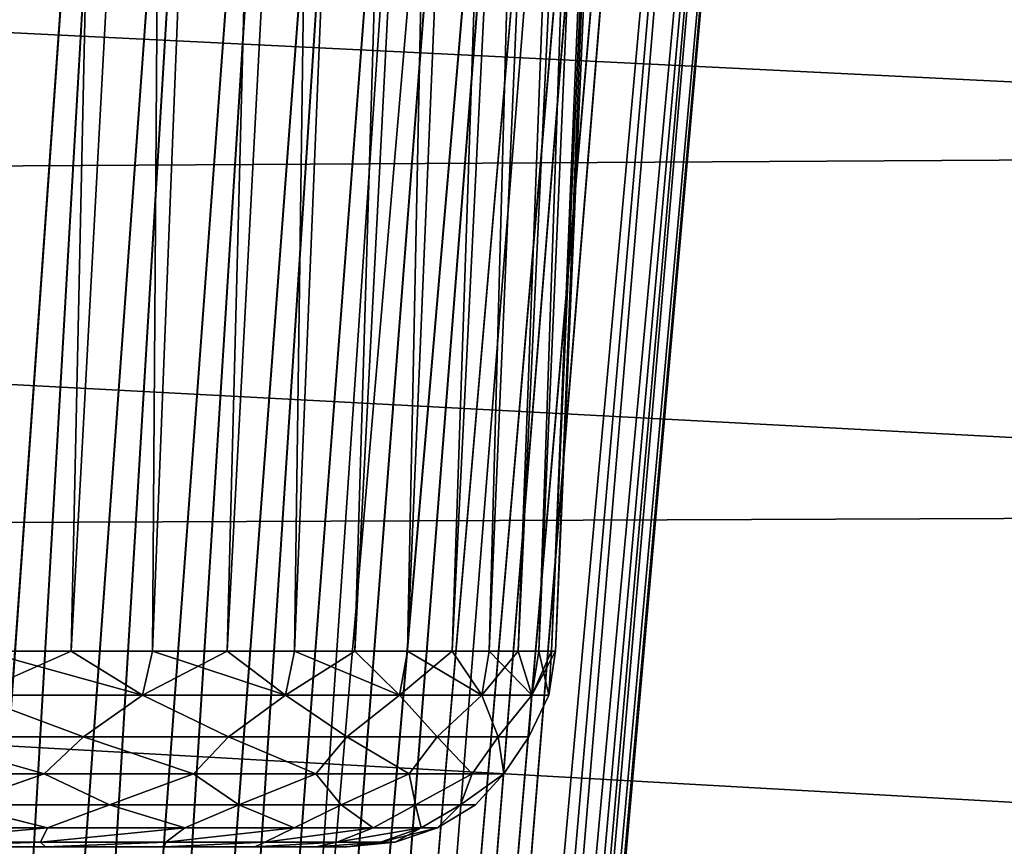
# Model space of a CAD drawing. Units: millimetres. Extents: x -266 to 147, y -45 to 343.
# Drawn here: x -210 to -205, y 102 to 106 of the extents above; entities that cross this region are included whole.
import ezdxf

# ---------------------------------------------------------------- set-up
doc = ezdxf.new("R2010")
doc.units = ezdxf.units.MM
doc.header["$LTSCALE"] = 65.185185
for name, color, linetype in [('515', 7, 'CONTINUOUS'), ('517', 7, 'CONTINUOUS'), ('591', 7, 'CONTINUOUS'), ('593', 7, 'CONTINUOUS'), ('620', 7, 'CONTINUOUS')]:
    doc.layers.add(name, color=color, linetype=linetype)

msp = doc.modelspace()

# ---------------------------------------------------------------- linework, layer by layer
at = {"layer": '515', "color": 7, "linetype": 'CONTINUOUS', "true_color": 0xaaaaaa}
for points in [[(-198, 105.396, 18.0154), (-198, 107.0961, 17.338), (-228, 106.8738, 17.4389), (-198, 105.396, 18.0154)], [(-198, 107.0961, -13.338), (-198, 105.396, -14.0154), (-228, 106.8738, -13.4389), (-198, 107.0961, -13.338)], [(-228, 105.2224, 18.0729), (-198, 105.396, 18.0154), (-228, 106.8738, 17.4389), (-228, 105.2224, 18.0729)], [(-228, 106.8738, -13.4389), (-198, 105.396, -14.0154), (-228, 105.2224, -14.0729), (-228, 106.8738, -13.4389)], [(-198, 103.633, 18.5049), (-198, 105.396, 18.0154), (-228, 105.2224, 18.0729), (-198, 103.633, 18.5049)], [(-198, 105.396, -14.0154), (-198, 103.633, -14.5049), (-228, 105.2224, -14.0729), (-198, 105.396, -14.0154)], [(-228, 103.5137, 18.5307), (-198, 103.633, 18.5049), (-228, 105.2224, 18.0729), (-228, 103.5137, 18.5307)], [(-228, 105.2224, -14.0729), (-198, 103.633, -14.5049), (-228, 103.5137, -14.5307), (-228, 105.2224, -14.0729)], [(-198, 101.8274, 18.8009), (-198, 103.633, 18.5049), (-228, 103.5137, 18.5307), (-198, 101.8274, 18.8009)], [(-198, 103.633, -14.5049), (-198, 101.8274, -14.8009), (-228, 103.5137, -14.5307), (-198, 103.633, -14.5049)], [(-228, 101.7665, 18.8074), (-198, 101.8274, 18.8009), (-228, 103.5137, 18.5307), (-228, 101.7665, 18.8074)], [(-228, 103.5137, -14.5307), (-198, 101.8274, -14.8009), (-228, 101.7665, -14.8074), (-228, 103.5137, -14.5307)]]:
    msp.add_3dface(points, dxfattribs=at)
at = {"layer": '517', "color": 7, "linetype": 'CONTINUOUS', "true_color": 0xaaaaaa}
for points in [[(-205.6338, 116.5475, 3.5797), (-205.5364, 116.6178, 2.5258), (-208.521, 83.4579, 2.9883), (-205.6338, 116.5475, 3.5797)], [(-208.521, 83.4579, 2.9883), (-205.5364, 116.6178, 2.5258), (-208.4835, 83.4343, 2.4936), (-208.521, 83.4579, 2.9883)], [(-205.5365, 116.6177, 1.4723), (-205.6341, 116.5472, 0.4183), (-208.4836, 83.4344, 1.5038), (-205.5365, 116.6177, 1.4723)], [(-208.471, 83.4265, 1.9987), (-205.5365, 116.6177, 1.4723), (-208.4836, 83.4344, 1.5038), (-208.471, 83.4265, 1.9987)], [(-208.4835, 83.4343, 2.4936), (-205.5364, 116.6178, 2.5258), (-208.471, 83.4265, 1.9987), (-208.4835, 83.4343, 2.4936)], [(-205.5364, 116.6178, 2.5258), (-205.5365, 116.6177, 1.4723), (-208.471, 83.4265, 1.9987), (-205.5364, 116.6178, 2.5258)], [(-205.8315, 116.4057, 4.6343), (-205.6338, 116.5475, 3.5797), (-208.6725, 83.5523, 3.9761), (-205.8315, 116.4057, 4.6343)], [(-208.6725, 83.5523, 3.9761), (-205.6338, 116.5475, 3.5797), (-208.5839, 83.4972, 3.4826), (-208.6725, 83.5523, 3.9761)], [(-205.6341, 116.5472, 0.4183), (-205.832, 116.4053, -0.6364), (-208.5843, 83.4975, 0.5148), (-205.6341, 116.5472, 0.4183)], [(-208.5213, 83.4581, 1.0091), (-205.6341, 116.5472, 0.4183), (-208.5843, 83.4975, 0.5148), (-208.5213, 83.4581, 1.0091)], [(-208.5839, 83.4972, 3.4826), (-205.6338, 116.5475, 3.5797), (-208.521, 83.4579, 2.9883), (-208.5839, 83.4972, 3.4826)], [(-208.4836, 83.4344, 1.5038), (-205.6341, 116.5472, 0.4183), (-208.5213, 83.4581, 1.0091), (-208.4836, 83.4344, 1.5038)], [(-205.832, 116.4053, -0.6364), (-206.1354, 116.1901, -1.691), (-208.788, 83.6236, -0.4711), (-205.832, 116.4053, -0.6364)], [(-208.673, 83.5526, 0.0213), (-205.832, 116.4053, -0.6364), (-208.788, 83.6236, -0.4711), (-208.673, 83.5526, 0.0213)], [(-206.1347, 116.1906, 5.6889), (-205.8315, 116.4057, 4.6343), (-208.7873, 83.6232, 4.4684), (-206.1347, 116.1906, 5.6889)], [(-208.7873, 83.6232, 4.4684), (-205.8315, 116.4057, 4.6343), (-208.6725, 83.5523, 3.9761), (-208.7873, 83.6232, 4.4684)], [(-208.5843, 83.4975, 0.5148), (-205.832, 116.4053, -0.6364), (-208.673, 83.5526, 0.0213), (-208.5843, 83.4975, 0.5148)], [(-206.1354, 116.1901, -1.691), (-206.3288, 116.0543, -2.2173), (-208.9298, 83.7104, -0.9616), (-206.1354, 116.1901, -1.691)], [(-208.788, 83.6236, -0.4711), (-206.1354, 116.1901, -1.691), (-208.9298, 83.7104, -0.9616), (-208.788, 83.6236, -0.4711)], [(-206.328, 116.0549, 6.2152), (-206.1347, 116.1906, 5.6889), (-208.9289, 83.7099, 4.9589), (-206.328, 116.0549, 6.2152)], [(-208.9289, 83.7099, 4.9589), (-206.1347, 116.1906, 5.6889), (-208.7873, 83.6232, 4.4684), (-208.9289, 83.7099, 4.9589)], [(-206.3288, 116.0543, -2.2173), (-206.5515, 115.8995, -2.7422), (-209.0991, 83.8128, -1.4495), (-206.3288, 116.0543, -2.2173)], [(-208.9298, 83.7104, -0.9616), (-206.3288, 116.0543, -2.2173), (-209.0991, 83.8128, -1.4495), (-208.9298, 83.7104, -0.9616)], [(-206.5506, 115.9002, 6.7401), (-206.328, 116.0549, 6.2152), (-209.0981, 83.8122, 5.4467), (-206.5506, 115.9002, 6.7401)], [(-209.0981, 83.8122, 5.4467), (-206.328, 116.0549, 6.2152), (-208.9289, 83.7099, 4.9589), (-209.0981, 83.8122, 5.4467)], [(-206.5515, 115.8995, -2.7422), (-206.8047, 115.7256, -3.2649), (-209.2967, 83.9306, -1.9337), (-206.5515, 115.8995, -2.7422)], [(-209.0991, 83.8128, -1.4495), (-206.5515, 115.8995, -2.7422), (-209.2967, 83.9306, -1.9337), (-209.0991, 83.8128, -1.4495)], [(-206.8036, 115.7263, 7.2628), (-206.5506, 115.9002, 6.7401), (-209.2955, 83.9299, 5.9309), (-206.8036, 115.7263, 7.2628)], [(-209.2955, 83.9299, 5.9309), (-206.5506, 115.9002, 6.7401), (-209.0981, 83.8122, 5.4467), (-209.2955, 83.9299, 5.9309)], [(-206.8047, 115.7256, -3.2649), (-207.0894, 115.5325, -3.784), (-209.5232, 84.0634, -2.4127), (-206.8047, 115.7256, -3.2649)], [(-209.2967, 83.9306, -1.9337), (-206.8047, 115.7256, -3.2649), (-209.5232, 84.0634, -2.4127), (-209.2967, 83.9306, -1.9337)], [(-207.0882, 115.5334, 7.7819), (-206.8036, 115.7263, 7.2628), (-209.5218, 84.0626, 6.4099), (-207.0882, 115.5334, 7.7819)], [(-209.5218, 84.0626, 6.4099), (-206.8036, 115.7263, 7.2628), (-209.2955, 83.9299, 5.9309), (-209.5218, 84.0626, 6.4099)], [(-207.4054, 115.3216, 8.296), (-207.0882, 115.5334, 7.7819), (-209.7775, 84.2095, 6.882), (-207.4054, 115.3216, 8.296)], [(-209.7775, 84.2095, 6.882), (-207.0882, 115.5334, 7.7819), (-209.5218, 84.0626, 6.4099), (-209.7775, 84.2095, 6.882)], [(-207.0894, 115.5325, -3.784), (-207.4068, 115.3207, -4.2981), (-209.5232, 84.0634, -2.4127), (-207.0894, 115.5325, -3.784)], [(-207.4068, 115.3207, -4.2981), (-207.7577, 115.0909, -4.805), (-209.7792, 84.2105, -2.8849), (-207.4068, 115.3207, -4.2981)], [(-209.5232, 84.0634, -2.4127), (-207.4068, 115.3207, -4.2981), (-209.7792, 84.2105, -2.8849), (-209.5232, 84.0634, -2.4127)], [(-207.7562, 115.0918, 8.8029), (-207.4054, 115.3216, 8.296), (-209.7775, 84.2095, 6.882), (-207.7562, 115.0918, 8.8029)], [(-207.7577, 115.0909, -4.805), (-208.1427, 114.8441, -5.3024), (-210.0649, 84.3707, -3.348), (-207.7577, 115.0909, -4.805)], [(-209.7792, 84.2105, -2.8849), (-207.7577, 115.0909, -4.805), (-210.0649, 84.3707, -3.348), (-209.7792, 84.2105, -2.8849)], [(-208.141, 114.8452, 9.3004), (-207.7562, 115.0918, 8.8029), (-210.063, 84.3697, 7.345), (-208.141, 114.8452, 9.3004)], [(-210.063, 84.3697, 7.345), (-207.7562, 115.0918, 8.8029), (-209.7775, 84.2095, 6.882), (-210.063, 84.3697, 7.345)], [(-208.1427, 114.8441, -5.3024), (-208.5617, 114.5824, -5.7872), (-210.3801, 84.5427, -3.7994), (-208.1427, 114.8441, -5.3024)], [(-210.0649, 84.3707, -3.348), (-208.1427, 114.8441, -5.3024), (-210.3801, 84.5427, -3.7994), (-210.0649, 84.3707, -3.348)], [(-208.56, 114.5835, 9.7853), (-208.141, 114.8452, 9.3004), (-210.3779, 84.5415, 7.7963), (-208.56, 114.5835, 9.7853)], [(-210.3779, 84.5415, 7.7963), (-208.141, 114.8452, 9.3004), (-210.063, 84.3697, 7.345), (-210.3779, 84.5415, 7.7963)], [(-208.5617, 114.5824, -5.7872), (-209.0141, 114.3082, -6.2561), (-210.724, 84.7242, -4.2358), (-208.5617, 114.5824, -5.7872)], [(-210.3801, 84.5427, -3.7994), (-208.5617, 114.5824, -5.7872), (-210.724, 84.7242, -4.2358), (-210.3801, 84.5427, -3.7994)], [(-209.0122, 114.3093, 10.2543), (-208.56, 114.5835, 9.7853), (-210.7214, 84.7228, 8.2327), (-209.0122, 114.3093, 10.2543)], [(-210.7214, 84.7228, 8.2327), (-208.56, 114.5835, 9.7853), (-210.3779, 84.5415, 7.7963), (-210.7214, 84.7228, 8.2327)], [(-209.4959, 114.0261, 10.7034), (-209.0122, 114.3093, 10.2543), (-211.0921, 84.9113, 8.651), (-209.4959, 114.0261, 10.7034)], [(-211.0921, 84.9113, 8.651), (-209.0122, 114.3093, 10.2543), (-210.7214, 84.7228, 8.2327), (-211.0921, 84.9113, 8.651)], [(-209.0141, 114.3082, -6.2561), (-209.4979, 114.025, -6.7051), (-211.0951, 84.9128, -4.6542), (-209.0141, 114.3082, -6.2561)], [(-210.724, 84.7242, -4.2358), (-209.0141, 114.3082, -6.2561), (-211.0951, 84.9128, -4.6542), (-210.724, 84.7242, -4.2358)], [(-209.4979, 114.025, -6.7051), (-210.01, 113.7375, -7.13), (-211.4911, 85.1052, -5.0507), (-209.4979, 114.025, -6.7051)], [(-211.0951, 84.9128, -4.6542), (-209.4979, 114.025, -6.7051), (-211.4911, 85.1052, -5.0507), (-211.0951, 84.9128, -4.6542)], [(-210.008, 113.7386, 11.1284), (-209.4959, 114.0261, 10.7034), (-211.4877, 85.1036, 9.0475), (-210.008, 113.7386, 11.1284)], [(-211.4877, 85.1036, 9.0475), (-209.4959, 114.0261, 10.7034), (-211.0921, 84.9113, 8.651), (-211.4877, 85.1036, 9.0475)]]:
    msp.add_3dface(points, dxfattribs=at)
at = {"layer": '591', "color": 7, "linetype": 'CONTINUOUS', "true_color": 0xaaaaaa}
for points in [[(-208.955, 130, 9.7917), (-209.9583, 130, 10.795), (-209.9707, 102.9566, 9.162), (-208.955, 130, 9.7917)], [(-209.5418, 102.9566, 8.6662), (-208.955, 130, 9.7917), (-209.9707, 102.9566, 9.162), (-209.5418, 102.9566, 8.6662)], [(-209.1445, 102.9566, 8.1447), (-208.955, 130, 9.7917), (-209.5418, 102.9566, 8.6662), (-209.1445, 102.9566, 8.1447)], [(-208.0799, 130, 8.6748), (-208.955, 130, 9.7917), (-209.1445, 102.9566, 8.1447), (-208.0799, 130, 8.6748)], [(-208.7803, 102.9566, 7.5996), (-208.0799, 130, 8.6748), (-209.1445, 102.9566, 8.1447), (-208.7803, 102.9566, 7.5996)], [(-208.4505, 102.9566, 7.033), (-208.0799, 130, 8.6748), (-208.7803, 102.9566, 7.5996), (-208.4505, 102.9566, 7.033)], [(-207.3459, 130, 7.4605), (-208.0799, 130, 8.6748), (-208.4505, 102.9566, 7.033), (-207.3459, 130, 7.4605)], [(-208.1565, 102.9566, 6.447), (-207.3459, 130, 7.4605), (-208.4505, 102.9566, 7.033), (-208.1565, 102.9566, 6.447)], [(-207.8994, 102.9566, 5.844), (-207.3459, 130, 7.4605), (-208.1565, 102.9566, 6.447), (-207.8994, 102.9566, 5.844)], [(-206.7636, 130, 6.1666), (-207.3459, 130, 7.4605), (-207.8994, 102.9566, 5.844), (-206.7636, 130, 6.1666)], [(-207.6801, 102.9566, 5.2262), (-206.7636, 130, 6.1666), (-207.8994, 102.9566, 5.844), (-207.6801, 102.9566, 5.2262)], [(-207.4995, 102.9566, 4.5959), (-206.7636, 130, 6.1666), (-207.6801, 102.9566, 5.2262), (-207.4995, 102.9566, 4.5959)], [(-206.3414, 130, 4.812), (-206.7636, 130, 6.1666), (-207.4995, 102.9566, 4.5959), (-206.3414, 130, 4.812)], [(-207.3583, 102.9566, 3.9557), (-206.3414, 130, 4.812), (-207.4995, 102.9566, 4.5959), (-207.3583, 102.9566, 3.9557)], [(-207.2571, 102.9566, 3.308), (-206.3414, 130, 4.812), (-207.3583, 102.9566, 3.9557), (-207.2571, 102.9566, 3.308)], [(-206.0857, 130, 3.4163), (-206.3414, 130, 4.812), (-207.2571, 102.9566, 3.308), (-206.0857, 130, 3.4163)], [(-207.1962, 102.9566, 2.6553), (-206.0857, 130, 3.4163), (-207.2571, 102.9566, 3.308), (-207.1962, 102.9566, 2.6553)], [(-207.1759, 102.9566, 2), (-206.0857, 130, 3.4163), (-207.1962, 102.9566, 2.6553), (-207.1759, 102.9566, 2)], [(-206, 130, 2), (-206.0857, 130, 3.4163), (-207.1759, 102.9566, 2), (-206, 130, 2)]]:
    msp.add_3dface(points, dxfattribs=at)
at = {"layer": '593', "color": 7, "linetype": 'CONTINUOUS', "true_color": 0xaaaaaa}
for points in [[(-209.9583, 130, -6.795), (-208.955, 130, -5.7917), (-210.4295, 102.9566, -5.6303), (-209.9583, 130, -6.795)], [(-210.4295, 102.9566, -5.6303), (-208.955, 130, -5.7917), (-209.9707, 102.9566, -5.162), (-210.4295, 102.9566, -5.6303)], [(-209.9707, 102.9566, -5.162), (-208.955, 130, -5.7917), (-209.5418, 102.9566, -4.6662), (-209.9707, 102.9566, -5.162)], [(-208.955, 130, -5.7917), (-208.0799, 130, -4.6748), (-209.5418, 102.9566, -4.6662), (-208.955, 130, -5.7917)], [(-209.5418, 102.9566, -4.6662), (-208.0799, 130, -4.6748), (-209.1445, 102.9566, -4.1447), (-209.5418, 102.9566, -4.6662)], [(-209.1445, 102.9566, -4.1447), (-208.0799, 130, -4.6748), (-208.7803, 102.9566, -3.5996), (-209.1445, 102.9566, -4.1447)], [(-208.0799, 130, -4.6748), (-207.3459, 130, -3.4605), (-208.7803, 102.9566, -3.5996), (-208.0799, 130, -4.6748)], [(-208.7803, 102.9566, -3.5996), (-207.3459, 130, -3.4605), (-208.4505, 102.9566, -3.033), (-208.7803, 102.9566, -3.5996)], [(-208.4505, 102.9566, -3.033), (-207.3459, 130, -3.4605), (-208.1565, 102.9566, -2.447), (-208.4505, 102.9566, -3.033)], [(-207.3459, 130, -3.4605), (-206.7636, 130, -2.1666), (-208.1565, 102.9566, -2.447), (-207.3459, 130, -3.4605)], [(-208.1565, 102.9566, -2.447), (-206.7636, 130, -2.1666), (-207.8994, 102.9566, -1.844), (-208.1565, 102.9566, -2.447)], [(-207.8994, 102.9566, -1.844), (-206.7636, 130, -2.1666), (-207.6801, 102.9566, -1.2262), (-207.8994, 102.9566, -1.844)], [(-206.7636, 130, -2.1666), (-206.3414, 130, -0.812), (-207.6801, 102.9566, -1.2262), (-206.7636, 130, -2.1666)], [(-207.6801, 102.9566, -1.2262), (-206.3414, 130, -0.812), (-207.4995, 102.9566, -0.5959), (-207.6801, 102.9566, -1.2262)], [(-207.4995, 102.9566, -0.5959), (-206.3414, 130, -0.812), (-207.3583, 102.9566, 0.0443), (-207.4995, 102.9566, -0.5959)], [(-206.3414, 130, -0.812), (-206.0857, 130, 0.5837), (-207.3583, 102.9566, 0.0443), (-206.3414, 130, -0.812)], [(-207.3583, 102.9566, 0.0443), (-206.0857, 130, 0.5837), (-207.2571, 102.9566, 0.692), (-207.3583, 102.9566, 0.0443)], [(-207.2571, 102.9566, 0.692), (-206.0857, 130, 0.5837), (-207.1962, 102.9566, 1.3447), (-207.2571, 102.9566, 0.692)], [(-206, 130, 2), (-207.1759, 102.9566, 2), (-207.1962, 102.9566, 1.3447), (-206, 130, 2)], [(-206.0857, 130, 0.5837), (-206, 130, 2), (-207.1962, 102.9566, 1.3447), (-206.0857, 130, 0.5837)]]:
    msp.add_3dface(points, dxfattribs=at)
at = {"layer": '620', "color": 7, "linetype": 'CONTINUOUS', "true_color": 0xaaaaaa}
for points in [[(-209.9707, 102.9566, -5.162), (-209.5418, 102.9566, -4.6662), (-210.0261, 102.7413, -5.1731), (-209.9707, 102.9566, -5.162)], [(-209.5418, 102.9566, -4.6662), (-209.1936, 102.7413, -4.1564), (-210.0261, 102.7413, -5.1731), (-209.5418, 102.9566, -4.6662)], [(-209.9707, 102.9566, 9.162), (-210.026, 102.7413, 9.1731), (-209.1936, 102.7413, 8.1564), (-209.9707, 102.9566, 9.162)], [(-209.5418, 102.9566, 8.6662), (-209.9707, 102.9566, 9.162), (-209.1936, 102.7413, 8.1564), (-209.5418, 102.9566, 8.6662)], [(-209.1445, 102.9566, 8.1447), (-209.5418, 102.9566, 8.6662), (-209.1936, 102.7413, 8.1564), (-209.1445, 102.9566, 8.1447)], [(-209.5418, 102.9566, -4.6662), (-209.1445, 102.9566, -4.1447), (-209.1936, 102.7413, -4.1564), (-209.5418, 102.9566, -4.6662)], [(-209.1445, 102.9566, 8.1447), (-209.1936, 102.7413, 8.1564), (-208.4941, 102.7413, 7.044), (-209.1445, 102.9566, 8.1447)], [(-209.1445, 102.9566, -4.1447), (-208.7803, 102.9566, -3.5996), (-209.1936, 102.7413, -4.1564), (-209.1445, 102.9566, -4.1447)], [(-208.7803, 102.9566, -3.5996), (-208.4942, 102.7413, -3.044), (-209.1936, 102.7413, -4.1564), (-208.7803, 102.9566, -3.5996)], [(-208.7803, 102.9566, 7.5996), (-209.1445, 102.9566, 8.1447), (-208.4941, 102.7413, 7.044), (-208.7803, 102.9566, 7.5996)], [(-208.4505, 102.9566, 7.033), (-208.7803, 102.9566, 7.5996), (-208.4941, 102.7413, 7.044), (-208.4505, 102.9566, 7.033)], [(-208.7803, 102.9566, -3.5996), (-208.4505, 102.9566, -3.033), (-208.4942, 102.7413, -3.044), (-208.7803, 102.9566, -3.5996)], [(-208.4505, 102.9566, -3.033), (-208.1565, 102.9566, -2.447), (-208.4942, 102.7413, -3.044), (-208.4505, 102.9566, -3.033)], [(-208.1565, 102.9566, -2.447), (-207.9385, 102.7413, -1.8532), (-208.4942, 102.7413, -3.044), (-208.1565, 102.9566, -2.447)], [(-208.4505, 102.9566, 7.033), (-208.4941, 102.7413, 7.044), (-207.9385, 102.7413, 5.8532), (-208.4505, 102.9566, 7.033)], [(-208.1565, 102.9566, 6.447), (-208.4505, 102.9566, 7.033), (-207.9385, 102.7413, 5.8532), (-208.1565, 102.9566, 6.447)], [(-207.8994, 102.9566, 5.844), (-208.1565, 102.9566, 6.447), (-207.9385, 102.7413, 5.8532), (-207.8994, 102.9566, 5.844)], [(-208.1565, 102.9566, -2.447), (-207.8994, 102.9566, -1.844), (-207.9385, 102.7413, -1.8532), (-208.1565, 102.9566, -2.447)], [(-207.8994, 102.9566, 5.844), (-207.9385, 102.7413, 5.8532), (-207.5353, 102.7413, 4.6025), (-207.8994, 102.9566, 5.844)], [(-207.8994, 102.9566, -1.844), (-207.6801, 102.9566, -1.2262), (-207.9385, 102.7413, -1.8532), (-207.8994, 102.9566, -1.844)], [(-207.6801, 102.9566, -1.2262), (-207.5353, 102.7413, -0.6026), (-207.9385, 102.7413, -1.8532), (-207.6801, 102.9566, -1.2262)], [(-207.6801, 102.9566, 5.2262), (-207.8994, 102.9566, 5.844), (-207.5353, 102.7413, 4.6025), (-207.6801, 102.9566, 5.2262)], [(-207.4995, 102.9566, 4.5959), (-207.6801, 102.9566, 5.2262), (-207.5353, 102.7413, 4.6025), (-207.4995, 102.9566, 4.5959)], [(-207.6801, 102.9566, -1.2262), (-207.4995, 102.9566, -0.5959), (-207.5353, 102.7413, -0.6026), (-207.6801, 102.9566, -1.2262)], [(-207.4995, 102.9566, 4.5959), (-207.5353, 102.7413, 4.6025), (-207.2909, 102.7413, 3.3114), (-207.4995, 102.9566, 4.5959)], [(-207.4995, 102.9566, -0.5959), (-207.3583, 102.9566, 0.0443), (-207.5353, 102.7413, -0.6026), (-207.4995, 102.9566, -0.5959)], [(-207.3583, 102.9566, 0.0443), (-207.2909, 102.7413, 0.6885), (-207.5353, 102.7413, -0.6026), (-207.3583, 102.9566, 0.0443)], [(-207.3583, 102.9566, 3.9557), (-207.4995, 102.9566, 4.5959), (-207.2909, 102.7413, 3.3114), (-207.3583, 102.9566, 3.9557)], [(-207.2571, 102.9566, 3.308), (-207.3583, 102.9566, 3.9557), (-207.2909, 102.7413, 3.3114), (-207.2571, 102.9566, 3.308)], [(-207.3583, 102.9566, 0.0443), (-207.2571, 102.9566, 0.692), (-207.2909, 102.7413, 0.6885), (-207.3583, 102.9566, 0.0443)], [(-207.1962, 102.9566, 1.3447), (-207.1759, 102.9566, 2), (-207.2909, 102.7413, 0.6885), (-207.1962, 102.9566, 1.3447)], [(-207.1759, 102.9566, 2), (-207.209, 102.7413, 2), (-207.2909, 102.7413, 0.6885), (-207.1759, 102.9566, 2)], [(-207.2571, 102.9566, 3.308), (-207.2909, 102.7413, 3.3114), (-207.209, 102.7413, 2), (-207.2571, 102.9566, 3.308)], [(-207.2571, 102.9566, 0.692), (-207.1962, 102.9566, 1.3447), (-207.2909, 102.7413, 0.6885), (-207.2571, 102.9566, 0.692)], [(-207.1962, 102.9566, 2.6553), (-207.2571, 102.9566, 3.308), (-207.209, 102.7413, 2), (-207.1962, 102.9566, 2.6553)], [(-207.1759, 102.9566, 2), (-207.1962, 102.9566, 2.6553), (-207.209, 102.7413, 2), (-207.1759, 102.9566, 2)], [(-210.3066, 102.5382, 9.3518), (-209.4808, 102.5382, 8.4089), (-210.026, 102.7413, 9.1731), (-210.3066, 102.5382, 9.3518)], [(-209.4808, 102.5382, -4.4089), (-210.3066, 102.5382, -5.3518), (-210.0261, 102.7413, -5.1731), (-209.4808, 102.5382, -4.4089)], [(-209.1936, 102.7413, -4.1564), (-209.4808, 102.5382, -4.4089), (-210.0261, 102.7413, -5.1731), (-209.1936, 102.7413, -4.1564)], [(-210.026, 102.7413, 9.1731), (-209.4808, 102.5382, 8.4089), (-209.1936, 102.7413, 8.1564), (-210.026, 102.7413, 9.1731)], [(-209.4808, 102.5382, 8.4089), (-208.7737, 102.5382, 7.374), (-209.1936, 102.7413, 8.1564), (-209.4808, 102.5382, 8.4089)], [(-208.7737, 102.5382, -3.374), (-209.4808, 102.5382, -4.4089), (-209.1936, 102.7413, -4.1564), (-208.7737, 102.5382, -3.374)], [(-209.1936, 102.7413, 8.1564), (-208.7737, 102.5382, 7.374), (-208.4941, 102.7413, 7.044), (-209.1936, 102.7413, 8.1564)], [(-208.4942, 102.7413, -3.044), (-208.7737, 102.5382, -3.374), (-209.1936, 102.7413, -4.1564), (-208.4942, 102.7413, -3.044)], [(-208.7737, 102.5382, 7.374), (-208.1954, 102.5382, 6.2619), (-208.4941, 102.7413, 7.044), (-208.7737, 102.5382, 7.374)], [(-208.1954, 102.5382, -2.2619), (-208.7737, 102.5382, -3.374), (-208.4942, 102.7413, -3.044), (-208.1954, 102.5382, -2.2619)], [(-207.9385, 102.7413, -1.8532), (-208.1954, 102.5382, -2.2619), (-208.4942, 102.7413, -3.044), (-207.9385, 102.7413, -1.8532)], [(-208.4941, 102.7413, 7.044), (-208.1954, 102.5382, 6.2619), (-207.9385, 102.7413, 5.8532), (-208.4941, 102.7413, 7.044)], [(-208.1954, 102.5382, 6.2619), (-207.7543, 102.5382, 5.0887), (-207.9385, 102.7413, 5.8532), (-208.1954, 102.5382, 6.2619)], [(-207.7543, 102.5382, -1.0887), (-208.1954, 102.5382, -2.2619), (-207.9385, 102.7413, -1.8532), (-207.7543, 102.5382, -1.0887)], [(-207.9385, 102.7413, 5.8532), (-207.7543, 102.5382, 5.0887), (-207.5353, 102.7413, 4.6025), (-207.9385, 102.7413, 5.8532)], [(-207.5353, 102.7413, -0.6026), (-207.7543, 102.5382, -1.0887), (-207.9385, 102.7413, -1.8532), (-207.5353, 102.7413, -0.6026)], [(-207.7543, 102.5382, 5.0887), (-207.4567, 102.5382, 3.8711), (-207.5353, 102.7413, 4.6025), (-207.7543, 102.5382, 5.0887)], [(-207.4567, 102.5382, 0.1289), (-207.7543, 102.5382, -1.0887), (-207.5353, 102.7413, -0.6026), (-207.4567, 102.5382, 0.1289)], [(-207.5353, 102.7413, 4.6025), (-207.4567, 102.5382, 3.8711), (-207.2909, 102.7413, 3.3114), (-207.5353, 102.7413, 4.6025)], [(-207.2909, 102.7413, 0.6885), (-207.4567, 102.5382, 0.1289), (-207.5353, 102.7413, -0.6026), (-207.2909, 102.7413, 0.6885)], [(-207.4567, 102.5382, 3.8711), (-207.3068, 102.5382, 2.6267), (-207.2909, 102.7413, 3.3114), (-207.4567, 102.5382, 3.8711)], [(-207.3068, 102.5382, 1.3733), (-207.4567, 102.5382, 0.1289), (-207.2909, 102.7413, 0.6885), (-207.3068, 102.5382, 1.3733)], [(-207.3068, 102.5382, 2.6267), (-207.3068, 102.5382, 1.3733), (-207.209, 102.7413, 2), (-207.3068, 102.5382, 2.6267)], [(-207.2909, 102.7413, 3.3114), (-207.3068, 102.5382, 2.6267), (-207.209, 102.7413, 2), (-207.2909, 102.7413, 3.3114)], [(-207.209, 102.7413, 2), (-207.3068, 102.5382, 1.3733), (-207.2909, 102.7413, 0.6885), (-207.209, 102.7413, 2)], [(-210.5247, 102.357, 9.3979), (-209.6739, 102.357, 8.4584), (-210.3066, 102.5382, 9.3518), (-210.5247, 102.357, 9.3979)], [(-209.674, 102.357, -4.4584), (-210.5247, 102.357, -5.3979), (-210.3066, 102.5382, -5.3518), (-209.674, 102.357, -4.4584)], [(-210.3066, 102.5382, 9.3518), (-209.6739, 102.357, 8.4584), (-209.4808, 102.5382, 8.4089), (-210.3066, 102.5382, 9.3518)], [(-209.4808, 102.5382, -4.4089), (-209.674, 102.357, -4.4584), (-210.3066, 102.5382, -5.3518), (-209.4808, 102.5382, -4.4089)], [(-208.9445, 102.357, -3.4219), (-209.674, 102.357, -4.4584), (-209.4808, 102.5382, -4.4089), (-208.9445, 102.357, -3.4219)], [(-209.6739, 102.357, 8.4584), (-208.9445, 102.357, 7.4219), (-209.4808, 102.5382, 8.4089), (-209.6739, 102.357, 8.4584)], [(-209.4808, 102.5382, 8.4089), (-208.9445, 102.357, 7.4219), (-208.7737, 102.5382, 7.374), (-209.4808, 102.5382, 8.4089)], [(-208.7737, 102.5382, -3.374), (-208.9445, 102.357, -3.4219), (-209.4808, 102.5382, -4.4089), (-208.7737, 102.5382, -3.374)], [(-208.9445, 102.357, 7.4219), (-208.3473, 102.357, 6.3039), (-208.7737, 102.5382, 7.374), (-208.9445, 102.357, 7.4219)], [(-208.3473, 102.357, -2.3039), (-208.9445, 102.357, -3.4219), (-208.7737, 102.5382, -3.374), (-208.3473, 102.357, -2.3039)], [(-208.7737, 102.5382, 7.374), (-208.3473, 102.357, 6.3039), (-208.1954, 102.5382, 6.2619), (-208.7737, 102.5382, 7.374)], [(-208.1954, 102.5382, -2.2619), (-208.3473, 102.357, -2.3039), (-208.7737, 102.5382, -3.374), (-208.1954, 102.5382, -2.2619)], [(-208.3473, 102.357, 6.3039), (-207.8914, 102.357, 5.1212), (-208.1954, 102.5382, 6.2619), (-208.3473, 102.357, 6.3039)], [(-207.8914, 102.357, -1.1212), (-208.3473, 102.357, -2.3039), (-208.1954, 102.5382, -2.2619), (-207.8914, 102.357, -1.1212)], [(-208.1954, 102.5382, 6.2619), (-207.8914, 102.357, 5.1212), (-207.7543, 102.5382, 5.0887), (-208.1954, 102.5382, 6.2619)], [(-207.7543, 102.5382, -1.0887), (-207.8914, 102.357, -1.1212), (-208.1954, 102.5382, -2.2619), (-207.7543, 102.5382, -1.0887)], [(-207.8914, 102.357, 5.1212), (-207.5836, 102.357, 3.8917), (-207.7543, 102.5382, 5.0887), (-207.8914, 102.357, 5.1212)], [(-207.5836, 102.357, 0.1083), (-207.8914, 102.357, -1.1212), (-207.7543, 102.5382, -1.0887), (-207.5836, 102.357, 0.1083)], [(-207.7543, 102.5382, 5.0887), (-207.5836, 102.357, 3.8917), (-207.4567, 102.5382, 3.8711), (-207.7543, 102.5382, 5.0887)], [(-207.4567, 102.5382, 0.1289), (-207.5836, 102.357, 0.1083), (-207.7543, 102.5382, -1.0887), (-207.4567, 102.5382, 0.1289)], [(-207.5836, 102.357, 3.8917), (-207.4286, 102.357, 2.6337), (-207.4567, 102.5382, 3.8711), (-207.5836, 102.357, 3.8917)], [(-207.4286, 102.357, 1.3662), (-207.5836, 102.357, 0.1083), (-207.4567, 102.5382, 0.1289), (-207.4286, 102.357, 1.3662)], [(-207.4567, 102.5382, 3.8711), (-207.4286, 102.357, 2.6337), (-207.3068, 102.5382, 2.6267), (-207.4567, 102.5382, 3.8711)], [(-207.3068, 102.5382, 1.3733), (-207.4286, 102.357, 1.3662), (-207.4567, 102.5382, 0.1289), (-207.3068, 102.5382, 1.3733)], [(-207.4286, 102.357, 2.6337), (-207.4286, 102.357, 1.3662), (-207.3068, 102.5382, 2.6267), (-207.4286, 102.357, 2.6337)], [(-207.3068, 102.5382, 2.6267), (-207.4286, 102.357, 1.3662), (-207.3068, 102.5382, 1.3733), (-207.3068, 102.5382, 2.6267)], [(-210.5247, 102.357, 9.3979), (-210.1058, 102.2063, 8.7281), (-209.6739, 102.357, 8.4584), (-210.5247, 102.357, 9.3979)], [(-209.674, 102.357, -4.4584), (-210.1057, 102.2063, -4.7279), (-210.5247, 102.357, -5.3979), (-209.674, 102.357, -4.4584)], [(-210.1058, 102.2063, 8.7281), (-209.3537, 102.2063, 7.7622), (-209.6739, 102.357, 8.4584), (-210.1058, 102.2063, 8.7281)], [(-209.3536, 102.2063, -3.762), (-210.1057, 102.2063, -4.7279), (-209.674, 102.357, -4.4584), (-209.3536, 102.2063, -3.762)], [(-208.9445, 102.357, -3.4219), (-209.3536, 102.2063, -3.762), (-209.674, 102.357, -4.4584), (-208.9445, 102.357, -3.4219)], [(-209.6739, 102.357, 8.4584), (-209.3537, 102.2063, 7.7622), (-208.9445, 102.357, 7.4219), (-209.6739, 102.357, 8.4584)], [(-209.3537, 102.2063, 7.7622), (-208.7229, 102.2063, 6.713), (-208.9445, 102.357, 7.4219), (-209.3537, 102.2063, 7.7622)], [(-208.7228, 102.2063, -2.7128), (-209.3536, 102.2063, -3.762), (-208.9445, 102.357, -3.4219), (-208.7228, 102.2063, -2.7128)], [(-208.9445, 102.357, 7.4219), (-208.7229, 102.2063, 6.713), (-208.3473, 102.357, 6.3039), (-208.9445, 102.357, 7.4219)], [(-208.3473, 102.357, -2.3039), (-208.7228, 102.2063, -2.7128), (-208.9445, 102.357, -3.4219), (-208.3473, 102.357, -2.3039)], [(-208.7229, 102.2063, 6.713), (-208.2226, 102.2063, 5.5957), (-208.3473, 102.357, 6.3039), (-208.7229, 102.2063, 6.713)], [(-208.2225, 102.2063, -1.5955), (-208.7228, 102.2063, -2.7128), (-208.3473, 102.357, -2.3039), (-208.2225, 102.2063, -1.5955)], [(-208.3473, 102.357, 6.3039), (-208.2226, 102.2063, 5.5957), (-207.8914, 102.357, 5.1212), (-208.3473, 102.357, 6.3039)], [(-207.8914, 102.357, -1.1212), (-208.2225, 102.2063, -1.5955), (-208.3473, 102.357, -2.3039), (-207.8914, 102.357, -1.1212)], [(-208.2226, 102.2063, 5.5957), (-207.86, 102.2063, 4.4264), (-207.8914, 102.357, 5.1212), (-208.2226, 102.2063, 5.5957)], [(-207.8599, 102.2063, -0.4262), (-208.2225, 102.2063, -1.5955), (-207.8914, 102.357, -1.1212), (-207.8599, 102.2063, -0.4262)], [(-207.8914, 102.357, 5.1212), (-207.86, 102.2063, 4.4264), (-207.5836, 102.357, 3.8917), (-207.8914, 102.357, 5.1212)], [(-207.5836, 102.357, 0.1083), (-207.8599, 102.2063, -0.4262), (-207.8914, 102.357, -1.1212), (-207.5836, 102.357, 0.1083)], [(-207.86, 102.2063, 4.4264), (-207.6403, 102.2063, 3.2221), (-207.5836, 102.357, 3.8917), (-207.86, 102.2063, 4.4264)], [(-207.6402, 102.2063, 0.7781), (-207.8599, 102.2063, -0.4262), (-207.5836, 102.357, 0.1083), (-207.6402, 102.2063, 0.7781)], [(-207.6403, 102.2063, 3.2221), (-207.5667, 102.2063, 2.0001), (-207.4286, 102.357, 2.6337), (-207.6403, 102.2063, 3.2221)], [(-207.5836, 102.357, 3.8917), (-207.6403, 102.2063, 3.2221), (-207.4286, 102.357, 2.6337), (-207.5836, 102.357, 3.8917)], [(-207.5667, 102.2063, 2.0001), (-207.6402, 102.2063, 0.7781), (-207.4286, 102.357, 1.3662), (-207.5667, 102.2063, 2.0001)], [(-207.4286, 102.357, 1.3662), (-207.6402, 102.2063, 0.7781), (-207.5836, 102.357, 0.1083), (-207.4286, 102.357, 1.3662)], [(-207.4286, 102.357, 2.6337), (-207.5667, 102.2063, 2.0001), (-207.4286, 102.357, 1.3662), (-207.4286, 102.357, 2.6337)], [(-209.6571, 102.0933, -3.8688), (-210.4552, 102.0933, -4.8355), (-210.1057, 102.2063, -4.7279), (-209.6571, 102.0933, -3.8688)], [(-210.4551, 102.0933, 8.8354), (-209.657, 102.0933, 7.8687), (-210.1058, 102.2063, 8.7281), (-210.4551, 102.0933, 8.8354)], [(-210.1058, 102.2063, 8.7281), (-209.657, 102.0933, 7.8687), (-209.3537, 102.2063, 7.7622), (-210.1058, 102.2063, 8.7281)], [(-209.3536, 102.2063, -3.762), (-209.6571, 102.0933, -3.8688), (-210.1057, 102.2063, -4.7279), (-209.3536, 102.2063, -3.762)], [(-208.9862, 102.0933, -2.8098), (-209.6571, 102.0933, -3.8688), (-209.3536, 102.2063, -3.762), (-208.9862, 102.0933, -2.8098)], [(-209.657, 102.0933, 7.8687), (-208.9861, 102.0933, 6.8097), (-209.3537, 102.2063, 7.7622), (-209.657, 102.0933, 7.8687)], [(-209.3537, 102.2063, 7.7622), (-208.9861, 102.0933, 6.8097), (-208.7229, 102.2063, 6.713), (-209.3537, 102.2063, 7.7622)], [(-208.7228, 102.2063, -2.7128), (-208.9862, 102.0933, -2.8098), (-209.3536, 102.2063, -3.762), (-208.7228, 102.2063, -2.7128)], [(-208.4532, 102.0933, -1.6752), (-208.9862, 102.0933, -2.8098), (-208.7228, 102.2063, -2.7128), (-208.4532, 102.0933, -1.6752)], [(-208.9861, 102.0933, 6.8097), (-208.4531, 102.0933, 5.675), (-208.7229, 102.2063, 6.713), (-208.9861, 102.0933, 6.8097)], [(-208.7229, 102.2063, 6.713), (-208.4531, 102.0933, 5.675), (-208.2226, 102.2063, 5.5957), (-208.7229, 102.2063, 6.713)], [(-208.2225, 102.2063, -1.5955), (-208.4532, 102.0933, -1.6752), (-208.7228, 102.2063, -2.7128), (-208.2225, 102.2063, -1.5955)], [(-208.0663, 102.0933, -0.4827), (-208.4532, 102.0933, -1.6752), (-208.2225, 102.2063, -1.5955), (-208.0663, 102.0933, -0.4827)], [(-208.4531, 102.0933, 5.675), (-208.0662, 102.0933, 4.4826), (-208.2226, 102.2063, 5.5957), (-208.4531, 102.0933, 5.675)], [(-208.2226, 102.2063, 5.5957), (-208.0662, 102.0933, 4.4826), (-207.86, 102.2063, 4.4264), (-208.2226, 102.2063, 5.5957)], [(-207.8599, 102.2063, -0.4262), (-208.0663, 102.0933, -0.4827), (-208.2225, 102.2063, -1.5955), (-207.8599, 102.2063, -0.4262)], [(-207.8317, 102.0933, 0.7488), (-208.0663, 102.0933, -0.4827), (-207.8599, 102.2063, -0.4262), (-207.8317, 102.0933, 0.7488)], [(-208.0662, 102.0933, 4.4826), (-207.8317, 102.0933, 3.2511), (-207.86, 102.2063, 4.4264), (-208.0662, 102.0933, 4.4826)], [(-207.86, 102.2063, 4.4264), (-207.8317, 102.0933, 3.2511), (-207.6403, 102.2063, 3.2221), (-207.86, 102.2063, 4.4264)], [(-207.6402, 102.2063, 0.7781), (-207.8317, 102.0933, 0.7488), (-207.8599, 102.2063, -0.4262), (-207.6402, 102.2063, 0.7781)], [(-207.8317, 102.0933, 3.2511), (-207.7531, 102.0933, 1.9999), (-207.6403, 102.2063, 3.2221), (-207.8317, 102.0933, 3.2511)], [(-207.7531, 102.0933, 1.9999), (-207.8317, 102.0933, 0.7488), (-207.6402, 102.2063, 0.7781), (-207.7531, 102.0933, 1.9999)], [(-207.6403, 102.2063, 3.2221), (-207.7531, 102.0933, 1.9999), (-207.5667, 102.2063, 2.0001), (-207.6403, 102.2063, 3.2221)], [(-207.5667, 102.2063, 2.0001), (-207.7531, 102.0933, 1.9999), (-207.6402, 102.2063, 0.7781), (-207.5667, 102.2063, 2.0001)], [(-209.6571, 102.0933, -3.8688), (-210.4195, 102.0235, -4.4897), (-210.4552, 102.0933, -4.8355), (-209.6571, 102.0933, -3.8688)], [(-210.4551, 102.0933, 8.8354), (-210.4196, 102.0235, 8.4899), (-209.657, 102.0933, 7.8687), (-210.4551, 102.0933, 8.8354)], [(-210.4196, 102.0235, 8.4899), (-209.6911, 102.0235, 7.5594), (-209.657, 102.0933, 7.8687), (-210.4196, 102.0235, 8.4899)], [(-209.691, 102.0235, -3.5592), (-210.4195, 102.0235, -4.4897), (-209.6571, 102.0933, -3.8688), (-209.691, 102.0235, -3.5592)], [(-209.6911, 102.0235, 7.5594), (-209.08, 102.0235, 6.548), (-208.9861, 102.0933, 6.8097), (-209.6911, 102.0235, 7.5594)], [(-209.657, 102.0933, 7.8687), (-209.6911, 102.0235, 7.5594), (-208.9861, 102.0933, 6.8097), (-209.657, 102.0933, 7.8687)], [(-209.0799, 102.0235, -2.5478), (-209.691, 102.0235, -3.5592), (-208.9862, 102.0933, -2.8098), (-209.0799, 102.0235, -2.5478)], [(-208.9862, 102.0933, -2.8098), (-209.691, 102.0235, -3.5592), (-209.6571, 102.0933, -3.8688), (-208.9862, 102.0933, -2.8098)], [(-209.08, 102.0235, 6.548), (-208.5952, 102.0235, 5.4703), (-208.4531, 102.0933, 5.675), (-209.08, 102.0235, 6.548)], [(-208.9861, 102.0933, 6.8097), (-209.08, 102.0235, 6.548), (-208.4531, 102.0933, 5.675), (-208.9861, 102.0933, 6.8097)], [(-208.5952, 102.0235, -1.4701), (-209.0799, 102.0235, -2.5478), (-208.4532, 102.0933, -1.6752), (-208.5952, 102.0235, -1.4701)], [(-208.4532, 102.0933, -1.6752), (-209.0799, 102.0235, -2.5478), (-208.9862, 102.0933, -2.8098), (-208.4532, 102.0933, -1.6752)], [(-208.5952, 102.0235, 5.4703), (-208.2438, 102.0235, 4.3421), (-208.0662, 102.0933, 4.4826), (-208.5952, 102.0235, 5.4703)], [(-208.4531, 102.0933, 5.675), (-208.5952, 102.0235, 5.4703), (-208.0662, 102.0933, 4.4826), (-208.4531, 102.0933, 5.675)], [(-208.2438, 102.0235, -0.3418), (-208.5952, 102.0235, -1.4701), (-208.0663, 102.0933, -0.4827), (-208.2438, 102.0235, -0.3418)], [(-208.0663, 102.0933, -0.4827), (-208.5952, 102.0235, -1.4701), (-208.4532, 102.0933, -1.6752), (-208.0663, 102.0933, -0.4827)], [(-208.2438, 102.0235, 4.3421), (-208.0309, 102.0235, 3.1797), (-207.8317, 102.0933, 3.2511), (-208.2438, 102.0235, 4.3421)], [(-208.0662, 102.0933, 4.4826), (-208.2438, 102.0235, 4.3421), (-207.8317, 102.0933, 3.2511), (-208.0662, 102.0933, 4.4826)], [(-208.0309, 102.0235, 0.8206), (-208.2438, 102.0235, -0.3418), (-207.8317, 102.0933, 0.7488), (-208.0309, 102.0235, 0.8206)], [(-207.8317, 102.0933, 0.7488), (-208.2438, 102.0235, -0.3418), (-208.0663, 102.0933, -0.4827), (-207.8317, 102.0933, 0.7488)], [(-208.0309, 102.0235, 3.1797), (-207.9596, 102.0235, 2.0001), (-207.8317, 102.0933, 3.2511), (-208.0309, 102.0235, 3.1797)], [(-207.9596, 102.0235, 2.0001), (-208.0309, 102.0235, 0.8206), (-207.7531, 102.0933, 1.9999), (-207.9596, 102.0235, 2.0001)], [(-207.7531, 102.0933, 1.9999), (-208.0309, 102.0235, 0.8206), (-207.8317, 102.0933, 0.7488), (-207.7531, 102.0933, 1.9999)], [(-207.8317, 102.0933, 3.2511), (-207.9596, 102.0235, 2.0001), (-207.7531, 102.0933, 1.9999), (-207.8317, 102.0933, 3.2511)], [(-210.4196, 102.0235, 8.4899), (-210.3739, 102, 8.1053), (-209.6911, 102.0235, 7.5594), (-210.4196, 102.0235, 8.4899)], [(-209.691, 102.0235, -3.5592), (-210.374, 102, -4.1054), (-210.4195, 102.0235, -4.4897), (-209.691, 102.0235, -3.5592)], [(-209.6667, 102, -3.1324), (-210.374, 102, -4.1054), (-209.691, 102.0235, -3.5592), (-209.6667, 102, -3.1324)], [(-210.3739, 102, 8.1053), (-209.6666, 102, 7.1323), (-209.6911, 102.0235, 7.5594), (-210.3739, 102, 8.1053)], [(-209.6911, 102.0235, 7.5594), (-209.6666, 102, 7.1323), (-209.08, 102.0235, 6.548), (-209.6911, 102.0235, 7.5594)], [(-209.0799, 102.0235, -2.5478), (-209.6667, 102, -3.1324), (-209.691, 102.0235, -3.5592), (-209.0799, 102.0235, -2.5478)], [(-209.0869, 102, -2.0783), (-209.6667, 102, -3.1324), (-209.0799, 102.0235, -2.5478), (-209.0869, 102, -2.0783)], [(-209.6666, 102, 7.1323), (-209.0869, 102, 6.0783), (-209.08, 102.0235, 6.548), (-209.6666, 102, 7.1323)], [(-209.0869, 102, 6.0783), (-208.6439, 102, 4.9599), (-208.5952, 102.0235, 5.4703), (-209.0869, 102, 6.0783)], [(-209.08, 102.0235, 6.548), (-209.0869, 102, 6.0783), (-208.5952, 102.0235, 5.4703), (-209.08, 102.0235, 6.548)], [(-208.644, 102, -0.96), (-209.0869, 102, -2.0783), (-208.5952, 102.0235, -1.4701), (-208.644, 102, -0.96)], [(-208.5952, 102.0235, -1.4701), (-209.0869, 102, -2.0783), (-209.0799, 102.0235, -2.5478), (-208.5952, 102.0235, -1.4701)], [(-208.3447, 102, 0.2051), (-208.644, 102, -0.96), (-208.2438, 102.0235, -0.3418), (-208.3447, 102, 0.2051)], [(-208.2438, 102.0235, -0.3418), (-208.644, 102, -0.96), (-208.5952, 102.0235, -1.4701), (-208.2438, 102.0235, -0.3418)], [(-208.6439, 102, 4.9599), (-208.3447, 102, 3.7948), (-208.2438, 102.0235, 4.3421), (-208.6439, 102, 4.9599)], [(-208.5952, 102.0235, 5.4703), (-208.6439, 102, 4.9599), (-208.2438, 102.0235, 4.3421), (-208.5952, 102.0235, 5.4703)], [(-208.3447, 102, 3.7948), (-208.1939, 102, 2.6014), (-208.0309, 102.0235, 3.1797), (-208.3447, 102, 3.7948)], [(-208.2438, 102.0235, 4.3421), (-208.3447, 102, 3.7948), (-208.0309, 102.0235, 3.1797), (-208.2438, 102.0235, 4.3421)], [(-208.1939, 102, 1.3985), (-208.3447, 102, 0.2051), (-208.0309, 102.0235, 0.8206), (-208.1939, 102, 1.3985)], [(-208.0309, 102.0235, 0.8206), (-208.3447, 102, 0.2051), (-208.2438, 102.0235, -0.3418), (-208.0309, 102.0235, 0.8206)], [(-208.1939, 102, 2.6014), (-208.1939, 102, 1.3985), (-207.9596, 102.0235, 2.0001), (-208.1939, 102, 2.6014)], [(-208.0309, 102.0235, 3.1797), (-208.1939, 102, 2.6014), (-207.9596, 102.0235, 2.0001), (-208.0309, 102.0235, 3.1797)], [(-207.9596, 102.0235, 2.0001), (-208.1939, 102, 1.3985), (-208.0309, 102.0235, 0.8206), (-207.9596, 102.0235, 2.0001)]]:
    msp.add_3dface(points, dxfattribs=at)

doc.saveas('drawing.dxf')
